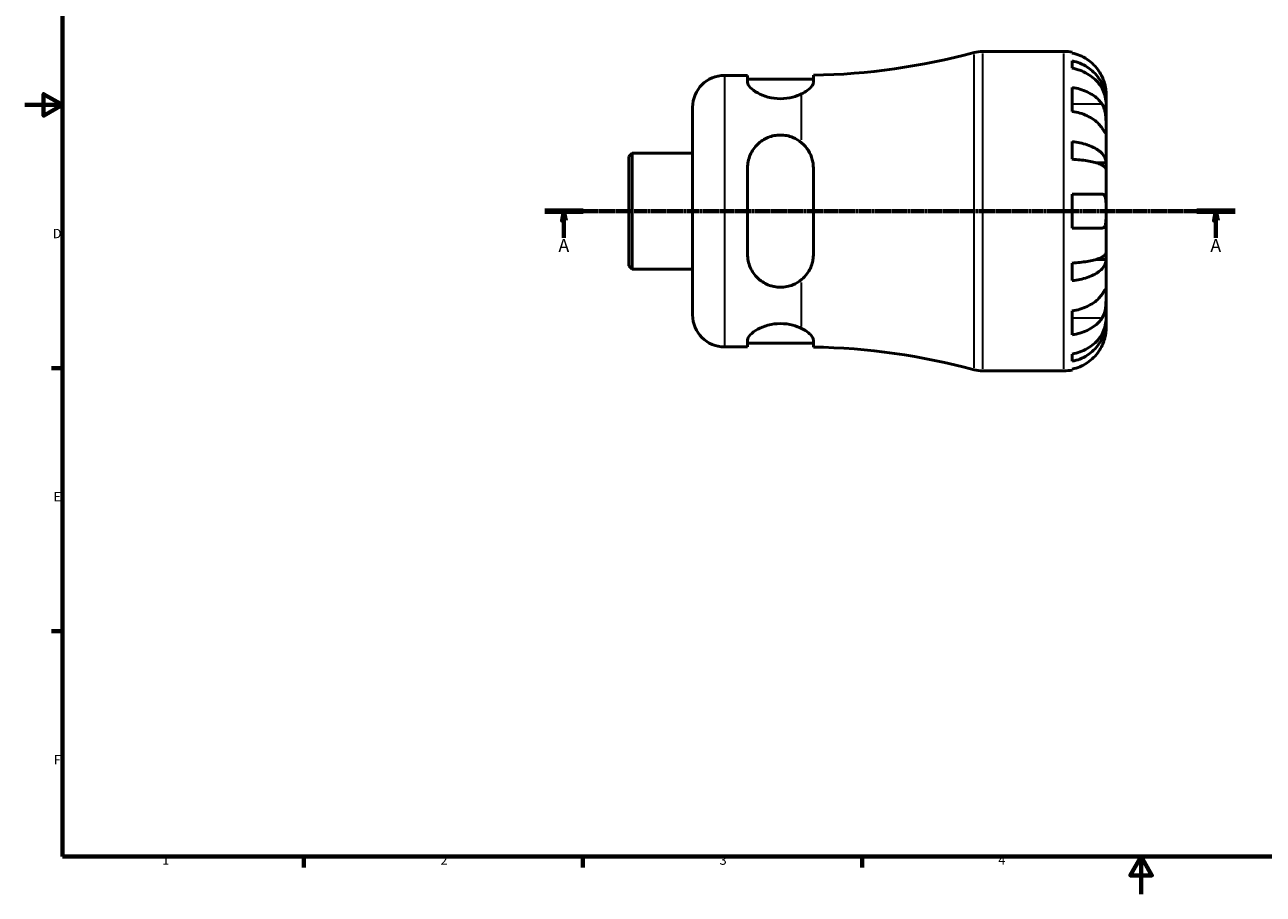
# Model space of a CAD drawing. Units: millimetres. Extents: x -75 to 675, y 0 to 534.
# Drawn here: x 0 to 329, y 0 to 231 of the extents above; entities that cross this region are included whole.
import ezdxf

# ---------------------------------------------------------------- set-up
doc = ezdxf.new("R2010")
doc.units = ezdxf.units.MM
doc.linetypes.add('CHAIN', pattern=[0.7087, 0.4724, -0.0591, 0.1181, -0.0591])
for name, color, linetype, lineweight in [('Border (ISO)', 7, 'Continuous', 70), ('Section Line (ISO)', 7, 'CHAIN', 70), ('Visible (ISO)', 7, 'Continuous', 50), ('Visible Narrow (ISO)', 7, 'Continuous', 35)]:
    doc.layers.add(name, color=color, linetype=linetype, lineweight=lineweight)
doc.styles.add('Label Text (ISO)', font='tahoma.ttf')
doc.styles.add('Note Text (ISO)', font='tahoma.ttf')

# ---------------------------------------------------------------- blocks, each defined once
blk = doc.blocks.new('Borders Default Border')
at = {"layer": 'Border (ISO)'}
for p, q in [((10, 140), (7.1, 140)), ((10, 70), (7.1, 70)), ((74.25, 10), (74.25, 7.1)), ((148.5, 10), (148.5, 7.1)), ((222.75, 10), (222.75, 7.1))]:
    blk.add_line(p, q, dxfattribs=at)
at = {"layer": 'Border (ISO)', "flags": 128}
for points in [[(10, 10), (10, 410), (584, 410), (584, 10), (10, 10)], [(0, 210), (10, 210), (5, 212.89), (5, 207.11), (10, 210)], [(297, 0), (297, 10), (294.11, 5), (299.89, 5), (297, 10)]]:
    blk.add_lwpolyline(points, dxfattribs=at)
at = {"layer": 'Border (ISO)', "color": 232, "true_color": 0xca0064, "char_height": 2.5, "attachment_point": 7, "style": 'Note Text (ISO)'}
for s, insert in [('D', (7.43, 173.75)), ('E', (7.64, 103.75)), ('F', (7.7, 33.75)), ('1', (36.56, 7.1)), ('2', (110.62, 7.1)), ('3', (184.85, 7.05)), ('4', (259, 7.1))]:
    blk.add_mtext(s, dxfattribs=dict(at, insert=insert))
blk = doc.blocks.new('2dTransSection0')
at = {"layer": 'Section Line (ISO)', "linetype": 'CHAIN'}
blk.add_line((138.37, 181.74), (321.99, 181.74), dxfattribs=at)
at = {"layer": 'Section Line (ISO)', "linetype": 'Continuous', "lineweight": 140}
for p, q in [((138.37, 181.74), (148.53, 181.74)), ((311.82, 181.74), (321.99, 181.74))]:
    blk.add_line(p, q, dxfattribs=at)
at = {"layer": 'Section Line (ISO)', "linetype": 'Continuous'}
for p, q in [((143.45, 181.74), (142.95, 179.24)), ((143.45, 179.24), (143.45, 181.74)), ((143.95, 179.24), (143.45, 181.74)), ((316.9, 181.74), (316.4, 179.24)), ((316.9, 179.24), (316.9, 181.74)), ((317.4, 179.24), (316.9, 181.74)), ((142.95, 179.24), (143.95, 179.24)), ((143.45, 174.61), (143.45, 179.24)), ((316.4, 179.24), (317.4, 179.24)), ((316.9, 174.61), (316.9, 179.24))]:
    blk.add_line(p, q, dxfattribs=at)
at = {"layer": 'Section Line (ISO)', "linetype": 'Continuous', "flags": 128}
for points in [[(143.95, 179.24), (143.45, 181.74), (142.95, 179.24), (143.95, 179.24)], [(317.4, 179.24), (316.9, 181.74), (316.4, 179.24), (317.4, 179.24)]]:
    blk.add_lwpolyline(points, dxfattribs=at)
at = {"layer": 'Section Line (ISO)'}
for points in [[(143.95, 179.24), (143.45, 181.74), (142.95, 179.24), (143.95, 179.24)], [(317.4, 179.24), (316.9, 181.74), (316.4, 179.24), (317.4, 179.24)]]:
    blk.add_solid(points, dxfattribs=at)
at = {"layer": 'Section Line (ISO)', "char_height": 3.5, "attachment_point": 7, "style": 'Label Text (ISO)'}
for insert in [(141.96, 169.74), (315.41, 169.74)]:
    blk.add_mtext('A', dxfattribs=dict(at, insert=insert))

msp = doc.modelspace()

# ---------------------------------------------------------------- linework, layer by layer
at = {"layer": 'Visible (ISO)'}
for p, q in [((254.795, 224.244), (276.425, 224.244)), ((278.675, 224.016), (278.675, 223.776)), ((278.675, 221.7), (278.675, 219.756)), ((186.175, 217.869), (192.3, 217.869)), ((192.3, 217.869), (192.3, 215.989)), ((209.8, 216.018), (209.8, 217.896)), ((192.3, 216.869), (209.8, 216.869)), ((278.675, 214.647), (278.675, 208.283)), ((287.675, 210.983), (287.64, 210.983)), ((287.675, 210.983), (287.675, 212.994)), ((287.675, 210.217), (287.675, 210.983)), ((177.675, 154.119), (177.675, 209.369)), ((287.675, 203.841), (287.675, 210.217)), ((287.675, 194.62), (287.675, 203.841)), ((278.675, 200.239), (278.675, 195.544)), ((160.675, 196.281), (161.603, 197.209)), ((160.675, 167.206), (160.675, 196.281)), ((161.603, 197.209), (177.675, 197.209)), ((161.603, 197.209), (161.603, 166.278)), ((287.675, 194.62), (284.946, 194.62)), ((287.675, 192.772), (287.675, 194.62)), ((192.3, 193.244), (192.3, 170.244)), ((209.8, 170.244), (209.8, 193.244)), ((287.675, 181.744), (287.675, 192.772)), ((278.675, 186.244), (278.675, 177.244)), ((287.675, 170.715), (287.675, 181.744)), ((287.675, 168.867), (284.946, 168.867)), ((287.675, 168.867), (287.675, 170.715)), ((287.675, 159.646), (287.675, 168.867)), ((160.675, 167.206), (161.603, 166.278)), ((161.603, 166.278), (177.675, 166.278)), ((278.675, 167.943), (278.675, 163.248)), ((287.675, 153.27), (287.675, 159.646)), ((278.675, 155.204), (278.675, 148.84)), ((287.675, 152.504), (287.64, 152.504)), ((287.675, 152.504), (287.675, 153.27)), ((287.675, 150.494), (287.675, 152.504)), ((186.175, 145.619), (192.3, 145.619)), ((192.3, 147.498), (192.3, 145.619)), ((192.3, 146.619), (209.8, 146.619)), ((209.8, 145.591), (209.8, 147.469)), ((278.675, 143.731), (278.675, 141.787)), ((254.795, 139.244), (276.425, 139.244)), ((278.675, 139.711), (278.675, 139.471))]:
    msp.add_line(p, q, dxfattribs=at)
for centre, radius, start, end in [((254.795, 215.744), 8.5, 90, 105.09347), ((276.425, 212.994), 11.25, 78.46304, 90), ((206.675, 394.164), 176.295, 271.01568, 285.09347), ((186.175, 209.369), 8.5, 90, 180), ((186.175, 154.119), 8.5, 180, 270), ((206.675, -30.676), 176.295, 74.90653, 88.98432), ((254.795, 147.744), 8.5, 254.90653, 270), ((276.425, 150.494), 11.25, 270, 281.53696)]:
    msp.add_arc(centre, radius, start, end, dxfattribs=at)
for points, knots in [([(286.608, 217.494), (286.375, 217.994), (286.092, 218.502), (285.35, 219.618), (284.861, 220.207), (283.878, 221.194), (283.294, 221.683), (282.036, 222.526), (281.361, 222.881), (280.098, 223.406), (279.395, 223.628), (278.675, 223.776)], [5.50227189, 5.50227189, 5.50227189, 5.50227189, 5.66172607, 5.66172607, 5.87111315, 5.87111315, 6.07951382, 6.07951382, 6.28791448, 6.28791448, 6.49007585, 6.49007585, 6.49007585, 6.49007585]), ([(278.675, 221.7), (279.396, 221.557), (280.101, 221.342), (281.366, 220.834), (282.04, 220.491), (283.299, 219.675), (283.883, 219.202), (284.865, 218.249), (285.354, 217.681), (286.196, 216.458), (286.55, 215.803), (287.082, 214.554), (287.31, 213.846), (287.606, 212.398), (287.675, 211.659), (287.675, 210.983)], [0.2134337, 0.2134337, 0.2134337, 0.2134337, 0.41601, 0.41601, 0.6243485, 0.6243485, 0.832687, 0.832687, 1.0415719, 1.0415719, 1.2504568, 1.2504568, 1.4601279, 1.4601279, 1.6697991, 1.6697991, 1.6697991, 1.6697991]), ([(287.675, 210.217), (287.675, 210.819), (287.606, 211.477), (287.31, 212.765), (287.082, 213.396), (286.55, 214.507), (286.196, 215.09), (285.354, 216.179), (284.865, 216.684), (283.883, 217.533), (283.299, 217.953), (282.04, 218.679), (281.366, 218.985), (280.101, 219.437), (279.396, 219.628), (278.675, 219.756)], [5.0161165, 5.0161165, 5.0161165, 5.0161165, 5.2257877, 5.2257877, 5.4354588, 5.4354588, 5.6443437, 5.6443437, 5.8532286, 5.8532286, 6.0615671, 6.0615671, 6.2699056, 6.2699056, 6.472482, 6.472482, 6.472482, 6.472482]), ([(287.675, 212.994), (287.675, 212.994), (287.676, 213.052), (287.671, 213.306), (287.664, 213.527), (287.612, 214.085), (287.571, 214.406), (287.441, 215.085), (287.36, 215.428), (287.188, 216.012), (287.114, 216.242), (286.954, 216.683), (286.871, 216.893), (286.726, 217.234), (286.668, 217.364), (286.608, 217.494)], [0, 0, 0, 0, 0.1255823, 0.1255823, 0.27758688, 0.27758688, 0.41565829, 0.41565829, 0.53558864, 0.53558864, 0.6106285, 0.6106285, 0.67830711, 0.67830711, 0.7205994, 0.7205994, 0.7205994, 0.7205994]), ([(206.675, 212.948), (206.013, 212.624), (205.228, 212.319), (203.321, 211.814), (202.159, 211.659), (201.05, 211.659), (199.941, 211.659), (198.779, 211.814), (196.674, 212.372), (195.729, 212.769), (194.172, 213.618), (193.475, 214.136), (192.538, 215.13), (192.3, 215.604), (192.3, 215.989)], [-0.6028431, -0.6028431, -0.6028431, -0.6028431, -0.3327014, -0.3327014, 0, 0, 0, 0.3327014, 0.3327014, 0.6654027, 0.6654027, 1.0288143, 1.0288143, 1.3922259, 1.3922259, 1.3922259, 1.3922259]), ([(209.8, 216.018), (209.8, 215.958), (209.794, 215.895), (209.771, 215.76), (209.751, 215.687), (209.67, 215.456), (209.586, 215.293), (209.194, 214.706), (208.741, 214.257), (207.722, 213.517), (207.231, 213.22), (206.675, 212.948)], [-0.82193085, -0.82193085, -0.82193085, -0.82193085, -0.76468647, -0.76468647, -0.70054527, -0.70054527, -0.56654196, -0.56654196, -0.23238968, -0.23238968, 0, 0, 0, 0]), ([(278.675, 214.647), (279.395, 214.542), (280.098, 214.385), (281.361, 214.014), (282.036, 213.763), (283.294, 213.167), (283.878, 212.821), (284.861, 212.123), (285.35, 211.707), (286.092, 210.918), (286.375, 210.558), (286.608, 210.205)], [0.21343841, 0.21343841, 0.21343841, 0.21343841, 0.41559978, 0.41559978, 0.62400044, 0.62400044, 0.8324011, 0.8324011, 1.04178819, 1.04178819, 1.20124236, 1.20124236, 1.20124236, 1.20124236]), ([(286.608, 203.841), (286.375, 204.194), (286.092, 204.554), (285.35, 205.343), (284.861, 205.759), (283.878, 206.457), (283.294, 206.803), (282.036, 207.399), (281.361, 207.65), (280.098, 208.021), (279.395, 208.179), (278.675, 208.283)], [5.50227189, 5.50227189, 5.50227189, 5.50227189, 5.66172607, 5.66172607, 5.87111315, 5.87111315, 6.07951382, 6.07951382, 6.28791448, 6.28791448, 6.49007585, 6.49007585, 6.49007585, 6.49007585]), ([(286.608, 210.205), (286.667, 210.115), (286.724, 210.022), (286.9, 209.704), (287.01, 209.465), (287.209, 208.931), (287.296, 208.637), (287.47, 207.89), (287.539, 207.43), (287.639, 206.398), (287.66, 205.837), (287.677, 204.761), (287.675, 204.261), (287.675, 203.841)], [-0.72474413, -0.72474413, -0.72474413, -0.72474413, -0.68292689, -0.68292689, -0.58946764, -0.58946764, -0.49014387, -0.49014387, -0.34933517, -0.34933517, -0.17856496, -0.17856496, 0, 0, 0, 0]), ([(192.3, 193.244), (192.3, 194.392), (192.538, 195.593), (193.475, 197.781), (194.172, 198.769), (195.729, 200.266), (196.674, 200.906), (198.779, 201.77), (199.941, 201.994), (202.159, 201.994), (203.321, 201.77), (205.228, 200.987), (206.013, 200.501), (206.675, 199.946)], [1.3366091, 1.3366091, 1.3366091, 1.3366091, 1.7000206, 1.7000206, 2.0634322, 2.0634322, 2.3961336, 2.3961336, 2.728835, 2.728835, 3.0615363, 3.0615363, 3.331678, 3.331678, 3.331678, 3.331678]), ([(287.675, 203.841), (287.675, 203.599), (287.675, 203.387), (287.673, 203.013), (287.671, 202.858), (287.649, 202.593), (287.625, 202.518), (287.525, 202.527), (287.452, 202.603), (287.274, 202.842), (287.186, 202.97), (286.982, 203.273), (286.869, 203.444), (286.7, 203.701), (286.655, 203.77), (286.608, 203.841)], [0, 0, 0, 0, 0.10230486, 0.10230486, 0.2116531, 0.2116531, 0.35868741, 0.35868741, 0.49861539, 0.49861539, 0.59613895, 0.59613895, 0.69034298, 0.69034298, 0.72355027, 0.72355027, 0.72355027, 0.72355027]), ([(206.675, 199.946), (207.396, 199.341), (208.008, 198.63), (208.952, 197.101), (209.3, 196.29), (209.629, 195.018), (209.707, 194.589), (209.784, 193.853), (209.8, 193.549), (209.8, 193.244)], [-0.82352701, -0.82352701, -0.82352701, -0.82352701, -0.52147126, -0.52147126, -0.23646111, -0.23646111, -0.0966974, -0.0966974, 0, 0, 0, 0]), ([(278.675, 200.239), (279.396, 200.164), (280.101, 200.051), (281.366, 199.784), (282.04, 199.605), (283.299, 199.177), (283.883, 198.929), (284.865, 198.43), (285.354, 198.132), (286.196, 197.49), (286.55, 197.147), (287.082, 196.493), (287.31, 196.121), (287.606, 195.362), (287.675, 194.975), (287.675, 194.62)], [0.2134337, 0.2134337, 0.2134337, 0.2134337, 0.41601, 0.41601, 0.6243485, 0.6243485, 0.832687, 0.832687, 1.0415719, 1.0415719, 1.2504568, 1.2504568, 1.4601279, 1.4601279, 1.6697991, 1.6697991, 1.6697991, 1.6697991]), ([(287.675, 192.772), (287.675, 192.947), (287.606, 193.138), (287.31, 193.513), (287.082, 193.696), (286.55, 194.019), (286.196, 194.188), (285.354, 194.505), (284.865, 194.652), (283.883, 194.898), (283.299, 195.02), (282.04, 195.231), (281.366, 195.32), (280.101, 195.451), (279.396, 195.507), (278.675, 195.544)], [5.0161165, 5.0161165, 5.0161165, 5.0161165, 5.2257877, 5.2257877, 5.4354588, 5.4354588, 5.6443437, 5.6443437, 5.8532286, 5.8532286, 6.0615671, 6.0615671, 6.2699056, 6.2699056, 6.472482, 6.472482, 6.472482, 6.472482]), ([(278.675, 186.244), (279.395, 186.244), (280.098, 186.244), (281.361, 186.244), (282.036, 186.244), (283.294, 186.244), (283.878, 186.244), (284.861, 186.244), (285.35, 186.244), (286.092, 186.244), (286.375, 186.244), (286.608, 186.244)], [0.21343841, 0.21343841, 0.21343841, 0.21343841, 0.41559978, 0.41559978, 0.62400044, 0.62400044, 0.8324011, 0.8324011, 1.04178819, 1.04178819, 1.20124236, 1.20124236, 1.20124236, 1.20124236]), ([(286.608, 186.244), (286.68, 186.244), (286.749, 186.236), (286.925, 186.192), (287.024, 186.14), (287.211, 185.98), (287.294, 185.866), (287.468, 185.502), (287.539, 185.219), (287.64, 184.474), (287.66, 183.998), (287.677, 182.927), (287.675, 182.338), (287.675, 181.744)], [-0.71968867, -0.71968867, -0.71968867, -0.71968867, -0.66913349, -0.66913349, -0.58448293, -0.58448293, -0.49008499, -0.49008499, -0.34765985, -0.34765985, -0.17827673, -0.17827673, 0, 0, 0, 0]), ([(287.675, 181.744), (287.675, 181.343), (287.676, 180.943), (287.671, 180.129), (287.666, 179.722), (287.624, 178.857), (287.577, 178.434), (287.424, 177.878), (287.345, 177.701), (287.167, 177.461), (287.078, 177.383), (286.872, 177.274), (286.755, 177.246), (286.621, 177.244), (286.615, 177.244), (286.608, 177.244)], [-3.12621297, -3.12621297, -3.12621297, -3.12621297, -3.00592131, -3.00592131, -2.87295675, -2.87295675, -2.69789372, -2.69789372, -2.58338701, -2.58338701, -2.49547573, -2.49547573, -2.40310236, -2.40310236, -2.39831682, -2.39831682, -2.39831682, -2.39831682]), ([(286.608, 177.244), (286.375, 177.244), (286.092, 177.244), (285.35, 177.244), (284.861, 177.244), (283.878, 177.244), (283.294, 177.244), (282.036, 177.244), (281.361, 177.244), (280.098, 177.244), (279.395, 177.244), (278.675, 177.244)], [5.50227189, 5.50227189, 5.50227189, 5.50227189, 5.66172607, 5.66172607, 5.87111315, 5.87111315, 6.07951382, 6.07951382, 6.28791448, 6.28791448, 6.49007585, 6.49007585, 6.49007585, 6.49007585]), ([(206.675, 163.541), (206.013, 162.986), (205.228, 162.5), (203.321, 161.717), (202.159, 161.494), (201.05, 161.494), (199.941, 161.494), (198.779, 161.717), (196.674, 162.581), (195.729, 163.221), (194.172, 164.718), (193.475, 165.706), (192.538, 167.894), (192.3, 169.095), (192.3, 170.244)], [-0.6028431, -0.6028431, -0.6028431, -0.6028431, -0.3327014, -0.3327014, 0, 0, 0, 0.3327014, 0.3327014, 0.6654027, 0.6654027, 1.0288143, 1.0288143, 1.3922259, 1.3922259, 1.3922259, 1.3922259]), ([(209.8, 170.244), (209.8, 170.062), (209.794, 169.882), (209.771, 169.5), (209.751, 169.3), (209.67, 168.685), (209.586, 168.276), (209.194, 166.88), (208.741, 165.946), (207.721, 164.537), (207.231, 164.007), (206.675, 163.541)], [-0.82197295, -0.82197295, -0.82197295, -0.82197295, -0.76472395, -0.76472395, -0.70057778, -0.70057778, -0.56656504, -0.56656504, -0.23240148, -0.23240148, -0.0000424, -0.0000424, -0.0000424, -0.0000424]), ([(278.675, 167.943), (279.396, 167.98), (280.101, 168.036), (281.366, 168.167), (282.04, 168.256), (283.299, 168.467), (283.883, 168.589), (284.865, 168.835), (285.354, 168.982), (286.196, 169.299), (286.55, 169.468), (287.082, 169.791), (287.31, 169.974), (287.606, 170.349), (287.675, 170.54), (287.675, 170.715)], [0.2134337, 0.2134337, 0.2134337, 0.2134337, 0.41601, 0.41601, 0.6243485, 0.6243485, 0.832687, 0.832687, 1.0415719, 1.0415719, 1.2504568, 1.2504568, 1.4601279, 1.4601279, 1.6697991, 1.6697991, 1.6697991, 1.6697991]), ([(287.675, 168.867), (287.675, 168.512), (287.606, 168.125), (287.31, 167.366), (287.082, 166.995), (286.55, 166.34), (286.196, 165.997), (285.354, 165.355), (284.865, 165.058), (283.883, 164.558), (283.299, 164.31), (282.04, 163.882), (281.366, 163.703), (280.101, 163.436), (279.396, 163.323), (278.675, 163.248)], [5.0161165, 5.0161165, 5.0161165, 5.0161165, 5.2257877, 5.2257877, 5.4354588, 5.4354588, 5.6443437, 5.6443437, 5.8532286, 5.8532286, 6.0615671, 6.0615671, 6.2699056, 6.2699056, 6.472482, 6.472482, 6.472482, 6.472482]), ([(278.675, 155.204), (279.395, 155.309), (280.098, 155.466), (281.361, 155.837), (282.036, 156.088), (283.294, 156.684), (283.878, 157.03), (284.861, 157.728), (285.35, 158.144), (286.092, 158.933), (286.375, 159.293), (286.608, 159.646)], [0.21343841, 0.21343841, 0.21343841, 0.21343841, 0.41559978, 0.41559978, 0.62400044, 0.62400044, 0.8324011, 0.8324011, 1.04178819, 1.04178819, 1.20124236, 1.20124236, 1.20124236, 1.20124236]), ([(286.608, 159.646), (286.667, 159.736), (286.724, 159.822), (286.9, 160.089), (287.01, 160.256), (287.209, 160.552), (287.296, 160.677), (287.47, 160.904), (287.539, 160.97), (287.639, 160.957), (287.66, 160.842), (287.677, 160.4), (287.675, 160.067), (287.675, 159.646)], [-0.72474413, -0.72474413, -0.72474413, -0.72474413, -0.68292689, -0.68292689, -0.58946764, -0.58946764, -0.49014387, -0.49014387, -0.34933517, -0.34933517, -0.17856496, -0.17856496, 0, 0, 0, 0]), ([(287.675, 159.646), (287.675, 159.405), (287.675, 159.138), (287.673, 158.539), (287.671, 158.208), (287.649, 157.396), (287.625, 156.91), (287.525, 155.959), (287.452, 155.504), (287.274, 154.771), (287.186, 154.485), (286.982, 153.959), (286.869, 153.721), (286.7, 153.427), (286.655, 153.353), (286.608, 153.282)], [0, 0, 0, 0, 0.10230486, 0.10230486, 0.2116531, 0.2116531, 0.35868741, 0.35868741, 0.49861539, 0.49861539, 0.59613895, 0.59613895, 0.69034298, 0.69034298, 0.72355027, 0.72355027, 0.72355027, 0.72355027]), ([(192.3, 147.498), (192.3, 147.883), (192.538, 148.357), (193.475, 149.351), (194.172, 149.87), (195.729, 150.718), (196.674, 151.115), (198.779, 151.673), (199.941, 151.828), (202.159, 151.828), (203.321, 151.673), (205.228, 151.168), (206.013, 150.863), (206.675, 150.54)], [1.3366091, 1.3366091, 1.3366091, 1.3366091, 1.7000206, 1.7000206, 2.0634322, 2.0634322, 2.3961336, 2.3961336, 2.728835, 2.728835, 3.0615363, 3.0615363, 3.331678, 3.331678, 3.331678, 3.331678]), ([(286.608, 153.282), (286.375, 152.929), (286.092, 152.569), (285.35, 151.78), (284.861, 151.364), (283.878, 150.666), (283.294, 150.32), (282.036, 149.724), (281.361, 149.473), (280.098, 149.102), (279.395, 148.945), (278.675, 148.84)], [5.50227189, 5.50227189, 5.50227189, 5.50227189, 5.66172607, 5.66172607, 5.87111315, 5.87111315, 6.07951382, 6.07951382, 6.28791448, 6.28791448, 6.49007585, 6.49007585, 6.49007585, 6.49007585]), ([(278.675, 143.731), (279.396, 143.859), (280.101, 144.05), (281.366, 144.503), (282.04, 144.808), (283.299, 145.534), (283.883, 145.955), (284.865, 146.803), (285.354, 147.308), (286.196, 148.397), (286.55, 148.98), (287.082, 150.091), (287.31, 150.722), (287.606, 152.01), (287.675, 152.668), (287.675, 153.27)], [0.2134337, 0.2134337, 0.2134337, 0.2134337, 0.41601, 0.41601, 0.6243485, 0.6243485, 0.832687, 0.832687, 1.0415719, 1.0415719, 1.2504568, 1.2504568, 1.4601279, 1.4601279, 1.6697991, 1.6697991, 1.6697991, 1.6697991]), ([(287.675, 152.504), (287.675, 151.828), (287.606, 151.089), (287.31, 149.641), (287.082, 148.933), (286.55, 147.684), (286.196, 147.029), (285.354, 145.806), (284.865, 145.238), (283.883, 144.285), (283.299, 143.812), (282.04, 142.996), (281.366, 142.653), (280.101, 142.145), (279.396, 141.93), (278.675, 141.787)], [5.0161165, 5.0161165, 5.0161165, 5.0161165, 5.2257877, 5.2257877, 5.4354588, 5.4354588, 5.6443437, 5.6443437, 5.8532286, 5.8532286, 6.0615671, 6.0615671, 6.2699056, 6.2699056, 6.472482, 6.472482, 6.472482, 6.472482]), ([(206.675, 150.54), (207.396, 150.187), (208.008, 149.791), (208.952, 149.019), (209.3, 148.643), (209.629, 148.116), (209.707, 147.949), (209.784, 147.678), (209.8, 147.571), (209.8, 147.469)], [-0.82352701, -0.82352701, -0.82352701, -0.82352701, -0.52147126, -0.52147126, -0.23646111, -0.23646111, -0.0966974, -0.0966974, 0, 0, 0, 0]), ([(286.608, 145.994), (286.68, 146.149), (286.749, 146.305), (286.925, 146.725), (287.024, 146.989), (287.211, 147.54), (287.294, 147.825), (287.468, 148.511), (287.539, 148.891), (287.64, 149.615), (287.66, 149.929), (287.677, 150.376), (287.675, 150.494), (287.675, 150.494)], [-0.71968867, -0.71968867, -0.71968867, -0.71968867, -0.66913349, -0.66913349, -0.58448293, -0.58448293, -0.49008499, -0.49008499, -0.34765985, -0.34765985, -0.17827673, -0.17827673, 0, 0, 0, 0]), ([(278.675, 139.711), (279.395, 139.859), (280.098, 140.081), (281.361, 140.606), (282.036, 140.961), (283.294, 141.804), (283.878, 142.294), (284.861, 143.28), (285.35, 143.869), (286.092, 144.985), (286.375, 145.493), (286.608, 145.994)], [0.21343841, 0.21343841, 0.21343841, 0.21343841, 0.41559978, 0.41559978, 0.62400044, 0.62400044, 0.8324011, 0.8324011, 1.04178819, 1.04178819, 1.20124236, 1.20124236, 1.20124236, 1.20124236])]:
    msp.add_open_spline(points, degree=3, knots=knots, dxfattribs=at)
at = {"layer": 'Visible Narrow (ISO)'}
for p, q in [((252.581, 140.056), (252.581, 223.431)), ((254.795, 223.72), (254.795, 139.767)), ((276.425, 139.767), (276.425, 223.72)), ((186.175, 217.424), (186.175, 146.063)), ((206.675, 200.743), (206.675, 212.469)), ((286.211, 210.205), (279.072, 210.205)), ((206.675, 151.018), (206.675, 162.744)), ((286.211, 153.282), (279.072, 153.282))]:
    msp.add_line(p, q, dxfattribs=at)

# ---------------------------------------------------------------- block references
msp.add_blockref('Borders Default Border', (0, 0))
at = {"layer": 'Section Line (ISO)'}
msp.add_blockref('2dTransSection0', (0, 0), dxfattribs=at)

doc.saveas('drawing.dxf')
